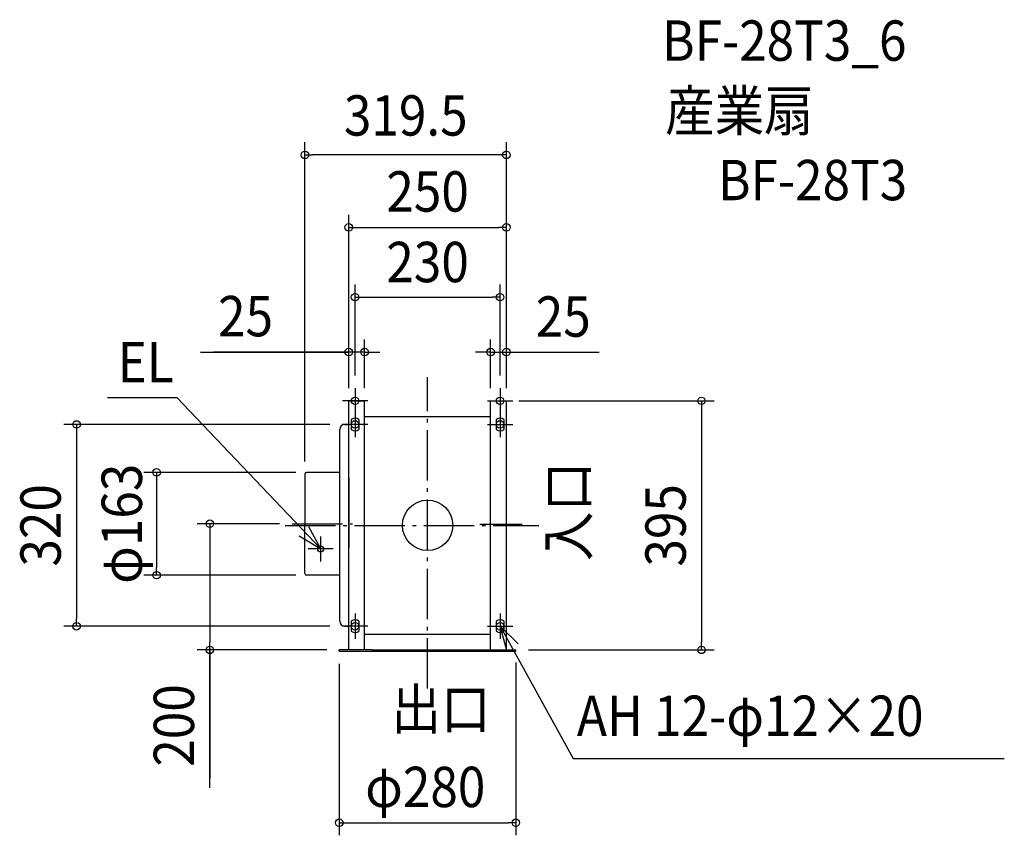
# Model space of a CAD drawing. Extents: x -647 to 915, y -492 to 802.
import ezdxf
from ezdxf.enums import TextEntityAlignment as Align

# ---------------------------------------------------------------- set-up
doc = ezdxf.new("R2010")
doc.units = 0
doc.header["$LTSCALE"] = 20
doc.header["$PDMODE"] = 3
doc.header["$PDSIZE"] = -2
doc.linetypes.add('DASHDOT', pattern=[5.5, 4, -0.6, 0.3, -0.6])
doc.layers.get('DEFPOINTS').update_dxf_attribs({"linetype": 'CONTINUOUS'})
for name, color, linetype in [('ARRANGE', 1, 'CONTINUOUS'), ('BASIS', 6, 'DASHDOT'), ('DETAIL', 5, 'CONTINUOUS'), ('ETC', 61, 'CONTINUOUS'), ('FIX', 7, 'CONTINUOUS'), ('NOTE', 4, 'CONTINUOUS'), ('OUTLINE', 3, 'CONTINUOUS'), ('SIZE', 4, 'CONTINUOUS')]:
    doc.layers.add(name, color=color, linetype=linetype)
doc.styles.get("Standard").update_dxf_attribs({"font": 'SIMPLEX.shx', "width": 0.9, "height": 64, "bigfont": 'BIGFONT.shx'})

msp = doc.modelspace()

# ---------------------------------------------------------------- linework, layer by layer
at = {"layer": 'ARRANGE', "color": 1, "linetype": 'CONTINUOUS'}
msp.add_circle((0, 0), 40, dxfattribs=at)
msp.add_point((0, 0), dxfattribs=at)
at = {"layer": 'BASIS', "color": 6, "linetype": 'DASHDOT'}
for p, q in [((0, -258.875836), (0, 235.250399)), ((-225.954867, 0), (176.692538, 0)), ((-214.801606, 2.5), (-118.833591, 2.5)), ((82.715869, 2.1), (150.074043, 2.1))]:
    msp.add_line(p, q, dxfattribs=at)
at = {"layer": 'DEFPOINTS', "color": 30, "linetype": 'CONTINUOUS'}
for p in [(-194.5, 587.615952), (125, 472.570914), (115, 361.932704), (-125, 274.855042), (125, 274.855042), (-115, 217.5), (115, 217.5), (-125, 197.5), (-125, 197.5), (-100, 197.5), (100, 197.5), (125, 197.5), (125, 197.5), (125, 197.5), (125, 197.5), (-135, 160), (-194.5, 81.53571), (-189.2, 84), (-214.801606, 2.5), (-429.838178, -79), (-189.2, -79), (-556.86469, -160), (-135, -160), (-345.40685, -197.5), (-140, -197.5), (-140, -199.5), (140, -197.5), (140, -197.5), (434.505025, -197.5), (140, -471.613903)]:
    msp.add_point(p, dxfattribs=at)
at = {"layer": 'DETAIL', "color": 5, "linetype": 'CONTINUOUS'}
for p, q in [((-125, 197.5), (-100, 197.5)), ((-125, -197.5), (-125, 197.5)), ((-100, -197.5), (-100, 197.5)), ((100, 197.5), (125, 197.5)), ((100, -197.5), (100, 197.5)), ((125, -197.5), (125, 197.5)), ((-100, 172.5), (100, 172.5)), ((-131.2, 160), (-125, 160)), ((-121, 168), (-121, 152)), ((-109, 168), (-109, 152)), ((109, 168), (109, 152)), ((121, 168), (121, 152)), ((-139.2, -152), (-139.2, 152)), ((-194.5, 81.53571), (-194.5, 2.5)), ((-139.2, 84.03571), (-192, 84.03571)), ((-194.5, -76.46429), (-194.5, 2.5)), ((-139.2, -79), (-192, -79)), ((-121, -152), (-121, -168)), ((-109, -152), (-109, -168)), ((109, -152), (109, -168)), ((121, -152), (121, -168)), ((-131.2, -160), (-125, -160)), ((-100, -172.5), (100, -172.5)), ((-87.5, -197.5), (-140, -197.5)), ((-140, -199.5), (-140, -197.5)), ((-140, -199.5), (140, -199.5)), ((-87.5, -197.5), (87.5, -197.5)), ((80, -197.5), (140, -197.5)), ((140, -199.5), (140, -197.5))]:
    msp.add_line(p, q, dxfattribs=at)
msp.add_circle((-169.5, -37.5), 4.8, dxfattribs=at)
for centre, radius, start, end in [((-131.2, 152), 8, 90, 180), ((-115, 160), 10, 53.130102, 126.869898), ((115, 160), 10, 53.130102, 126.869898), ((-115, 160), 10, 233.130102, 306.869898), ((115, 160), 10, 233.130102, 306.869898), ((-192, 81.53571), 2.5, 90, 180), ((-192, -76.46429), 2.5, 180, 270), ((-131.2, -152), 8, 180, 270), ((-115, -160), 10, 53.130102, 126.869898), ((115, -160), 10, 53.130102, 126.869898), ((-115, -160), 10, 233.130102, 306.869898), ((115, -160), 10, 233.130102, 306.869898)]:
    msp.add_arc(centre, radius, start, end, dxfattribs=at)
at = {"layer": 'FIX', "color": 11, "linetype": 'CONTINUOUS'}
for centre in [(-115, 197.5), (115, 197.5), (-115, 160), (115, 160), (-115, -160), (115, -160)]:
    msp.add_circle(centre, 6, dxfattribs=at)
at = {"layer": 'NOTE', "color": 4, "linetype": 'CONTINUOUS'}
for p, q in [((-115, 217.5), (-115, 177.5)), ((115, 217.5), (115, 177.5)), ((-507.711965, 203.0045), (-397.745369, 203.0045)), ((-169.5, -37.5), (-397.745369, 203.0045)), ((-95, 197.5), (-135, 197.5)), ((95, 197.5), (135, 197.5)), ((-115, 180), (-115, 140)), ((115, 180), (115, 140)), ((-95, 160), (-135, 160)), ((95, 160), (135, 160)), ((-169.5, -37.5), (-188.586143, -2.347203)), ((-203.605483, -16.599856), (-169.5, -37.5)), ((-169.5, -57.5), (-169.5, -17.5)), ((-149.5, -37.5), (-189.5, -37.5)), ((-115, -140), (-115, -180)), ((115, -140), (115, -180)), ((-95, -160), (-135, -160)), ((95, -160), (135, -160)), ((115, -160), (230.776991, -369.747078)), ((125.655397, -198.554669), (115, -160)), ((115, -160), (143.505179, -188.061624)), ((230.776991, -369.747078), (914.805736, -369.747078))]:
    msp.add_line(p, q, dxfattribs=at)
at = {"layer": 'OUTLINE', "color": 3, "linetype": 'CONTINUOUS'}
for p, q in [((-125, -197.5), (-125, 197.5)), ((-125, 197.5), (-100, 197.5)), ((-100, -197.5), (-100, 197.5)), ((100, -197.5), (100, 197.5)), ((100, 197.5), (125, 197.5)), ((125, -197.5), (125, 197.5)), ((-100, 172.5), (100, 172.5)), ((-131.2, 160), (-125, 160)), ((-139.2, -152), (-139.2, 152)), ((-194.5, 81.53571), (-194.5, 2.5)), ((-139.2, 84.03571), (-192, 84.03571)), ((-125, 74.952399), (-125, -35.620902)), ((-194.5, -76.46429), (-194.5, 2.5)), ((-139.2, -79), (-192, -79)), ((-131.2, -160), (-125, -160)), ((-100, -172.5), (100, -172.5)), ((-87.5, -197.5), (-140, -197.5)), ((-87.5, -197.5), (87.5, -197.5)), ((80, -197.5), (140, -197.5))]:
    msp.add_line(p, q, dxfattribs=at)
for centre, radius, start, end in [((-131.2, 152), 8, 90, 180), ((-192, 81.53571), 2.5, 90, 180), ((-192, -76.46429), 2.5, 180, 270), ((-131.2, -152), 8, 180, 270)]:
    msp.add_arc(centre, radius, start, end, dxfattribs=at)
at = {"layer": 'SIZE', "color": 30, "linetype": 'CONTINUOUS'}
for p, q in [((-194.5, 101.53571), (-194.5, 607.615952)), ((125, 217.5), (125, 607.615952)), ((-194.5, 587.615952), (-182.5, 587.615952)), ((113, 587.615952), (-182.5, 587.615952)), ((125, 587.615952), (113, 587.615952)), ((-125, 217.5), (-125, 492.570914)), ((125, 217.5), (125, 492.570914)), ((-125, 472.570914), (-113, 472.570914)), ((-113, 472.570914), (113, 472.570914)), ((125, 472.570914), (113, 472.570914)), ((-115, 237.5), (-115, 381.932704)), ((115, 237.5), (115, 381.932704)), ((-115, 361.932704), (-103, 361.932704)), ((-103, 361.932704), (103, 361.932704)), ((115, 361.932704), (103, 361.932704)), ((-125, 217.5), (-125, 294.855042)), ((-100, 217.5), (-100, 294.855042)), ((100, 217.5), (100, 294.855042)), ((125, 217.5), (125, 294.855042)), ((-360.35674, 274.855042), (-125, 274.855042)), ((-125, 274.855042), (-339.381165, 274.855042)), ((-137, 274.855042), (-149, 274.855042)), ((-125, 274.855042), (-137, 274.855042)), ((-100, 274.855042), (-125, 274.855042)), ((-100, 274.855042), (-125, 274.855042)), ((-100, 274.855042), (-88, 274.855042)), ((-88, 274.855042), (-76, 274.855042)), ((88, 274.855042), (76, 274.855042)), ((100, 274.855042), (88, 274.855042)), ((100, 274.855042), (125, 274.855042)), ((100, 274.855042), (125, 274.855042)), ((125, 274.855042), (137, 274.855042)), ((125, 274.855042), (272.05396, 274.855042)), ((137, 274.855042), (149, 274.855042)), ((145, 197.5), (454.505025, 197.5)), ((434.505025, 197.5), (434.505025, 185.5)), ((434.505025, 185.5), (434.505025, -185.5)), ((-155, 160), (-576.86469, 160)), ((-556.86469, 160), (-556.86469, 148)), ((-556.86469, 148), (-556.86469, -148)), ((-209.2, 84), (-449.838178, 84)), ((-429.838178, 84), (-429.838178, 72)), ((-429.838178, 72), (-429.838178, -67)), ((-234.801606, 2.5), (-365.40685, 2.5)), ((-345.40685, 2.5), (-345.40685, -9.5)), ((-345.40685, -9.5), (-345.40685, -185.5)), ((-429.838178, -79), (-429.838178, -67)), ((-209.2, -79), (-449.838178, -79)), ((-556.86469, -160), (-556.86469, -148)), ((-155, -160), (-576.86469, -160)), ((-345.40685, -197.5), (-345.40685, -185.5)), ((434.505025, -197.5), (434.505025, -185.5)), ((-160, -197.5), (-365.40685, -197.5)), ((-345.40685, -195.5), (-345.40685, -401.250077)), ((-345.40685, -416.432466), (-345.40685, -197.5)), ((160, -197.5), (454.505025, -197.5)), ((140, -217.5), (140, -491.613903)), ((-140, -219.5), (-140, -491.613903)), ((-140, -471.613903), (-128, -471.613903)), ((-128, -471.613903), (128, -471.613903)), ((140, -471.613903), (128, -471.613903))]:
    msp.add_line(p, q, dxfattribs=at)
for centre in [(-194.5, 587.615952), (125, 587.615952), (-125, 472.570914), (125, 472.570914), (-115, 361.932704), (115, 361.932704), (-125, 274.855042), (-100, 274.855042), (100, 274.855042), (125, 274.855042), (434.505025, 197.5), (-556.86469, 160), (-429.838178, 84), (-345.40685, 2.5), (-429.838178, -79), (-556.86469, -160), (-345.40685, -197.5), (434.505025, -197.5), (-140, -471.613903), (140, -471.613903)]:
    msp.add_circle(centre, 6, dxfattribs=at)

# ---------------------------------------------------------------- texts
at = {"layer": 'ETC', "color": 61, "linetype": 'CONTINUOUS', "width": 0.9}
for s, p in [('BF-28T3_6', (371.939223, 736.876324)), ('産業扇', (376.771491, 625.531694)), ('BF-28T3', (460.635433, 515.677892))]:
    msp.add_text(s, height=64, dxfattribs=at).set_placement(p)
at = {"layer": 'NOTE', "color": 4, "linetype": 'CONTINUOUS', "width": 0.9}
for s, p in [('EL', (-491.655855, 226.686147)), ('出口', (-57.232102, -323.364459)), ('AH 12-φ12×20', (236.771872, -334.002879))]:
    msp.add_text(s, height=64, dxfattribs=at).set_placement(p)
msp.add_text('入口', height=64, rotation=90, dxfattribs=at).set_placement((254.932894, -56.501761))
at = {"layer": 'SIZE', "color": 30, "linetype": 'CONTINUOUS', "width": 0.9}
for s, p in [('319.5', (-34.6, 618.166305)), ('250', (0, 497.570914)), ('230', (0, 385.686328)), ('25', (-288.728169, 299.855042)), ('25', (215.172064, 299.185911)), ('φ280', (-3.666042, -446.889084))]:
    msp.add_text(s, height=64, dxfattribs=at).set_placement(p, align=Align.CENTER)
for s, p in [('φ163', (-453.064786, 2.5)), ('320', (-581.86469, 0)), ('395', (409.505025, 0)), ('200', (-370.40685, -317.375323))]:
    msp.add_text(s, height=64, rotation=90, dxfattribs=at).set_placement(p, align=Align.CENTER)

doc.saveas('drawing.dxf')
